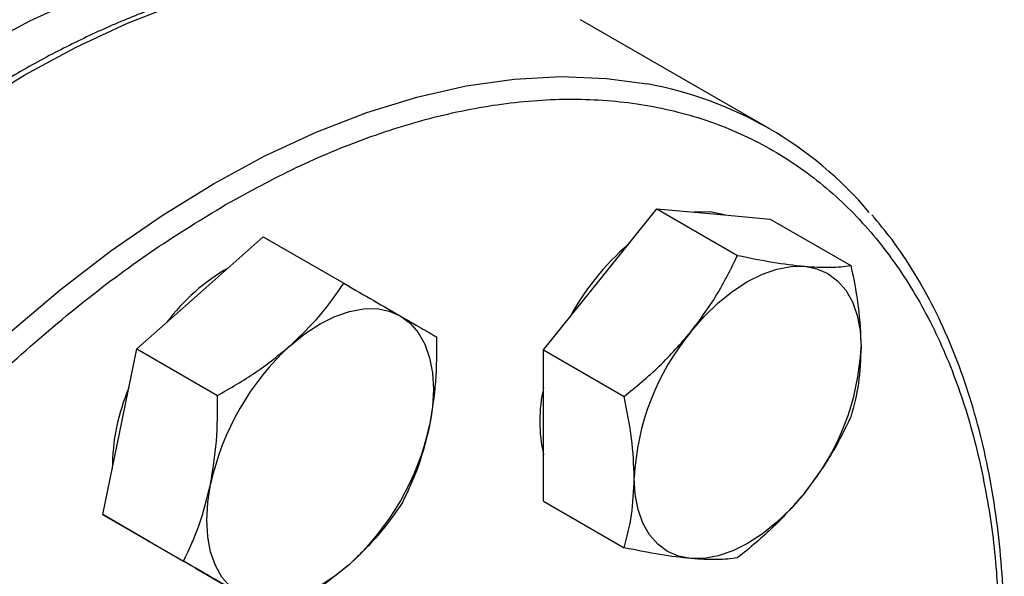
# Model space of a CAD drawing. Extents: x 0.4 to 10.6, y 0.4 to 8.1.
# Drawn here: x 2.5 to 2.6, y 4.7 to 4.8 of the extents above; entities that cross this region are included whole.
import ezdxf

# ---------------------------------------------------------------- set-up
doc = ezdxf.new("R2010")
doc.units = 0
doc.linetypes.add('SLD-SOLID', pattern=[0])
doc.layers.get('0').update_dxf_attribs({"linetype": 'CONTINUOUS'})

msp = doc.modelspace()

# ---------------------------------------------------------------- linework, layer by layer
at = {"color": 7, "linetype": 'SLD-SOLID'}
for p, q in [((2.545441003638709, 4.763766500649139), (2.527056227327859, 4.774379806102833)), ((2.528967929976589, 4.749080425409404), (2.534492201704599, 4.755952566920818)), ((2.534492201704599, 4.755952566920818), (2.542344220370571, 4.751419693029871)), ((2.534492201704599, 4.755952566920818), (2.540016473432631, 4.755458613783023)), ((2.540016473432631, 4.755458613783023), (2.545540745160648, 4.754964660645257)), ((2.545540745160648, 4.754964660645257), (2.553392763826625, 4.750431786754327)), ((2.489965961571043, 4.74776958175612), (2.496127486060061, 4.753233039714591)), ((2.496127486060061, 4.753233039714591), (2.503979504726037, 4.748700165823668)), ((2.523443658248573, 4.742208283898028), (2.528967929976589, 4.749080425409404)), ((2.483804437082003, 4.742306123797677), (2.489965961571043, 4.74776958175612)), ((2.482153461571044, 4.7342379348617), (2.483804437082003, 4.742306123797677)), ((2.483804437082003, 4.742306123797677), (2.491656455747984, 4.737773249906742)), ((2.523443658248573, 4.742208283898028), (2.531295676914546, 4.737675410007103)), ((2.523443658248579, 4.734842189248861), (2.523443658248573, 4.742208283898028)), ((2.523443658248573, 4.727476094599703), (2.523443658248579, 4.734842189248861)), ((2.480502486060066, 4.726169745925763), (2.482153461571044, 4.7342379348617)), ((2.523443658248573, 4.727476094599703), (2.531295676914547, 4.722943220708769)), ((2.480502486060066, 4.726169745925763), (2.488354504726035, 4.721636872034837)), ((2.485013035038115, 4.723565014948256), (2.480502486060066, 4.726169745925763)), ((2.48464538515751, 4.723777254647103), (2.485013352490788, 4.723564831627153)), ((2.489523584016151, 4.720960283970762), (2.485013035038115, 4.723565014948256)), ((2.489523584016151, 4.720960283970762), (2.497375602682127, 4.716427410079834))]:
    msp.add_line(p, q, dxfattribs=at)
at = {"color": 7, "linetype": 'SLD-SOLID', "flags": 128}
for points in [[(2.391829552357974, 4.638964691928792), (2.391993466421629, 4.644841281742317), (2.392484506707406, 4.650881958245641), (2.393300570505418, 4.657060854334596), (2.394438163305195, 4.663351511027527), (2.395892413759724, 4.669726990766716), (2.397657094545297, 4.676159992769137), (2.399724649027872, 4.682622969932607), (2.402086223621737, 4.689088246796692), (2.404731705701927, 4.695528138053297), (2.407649766908031, 4.701915067099391), (2.410827911653977, 4.708221684124257), (2.414252530636046, 4.714420983225586), (2.417908959109997, 4.720486418052893), (2.421781539687761, 4.726392015483064), (2.425853689384776, 4.732112486841261), (2.430107970630868, 4.737623336190905), (2.434526165940616, 4.742900965229037), (2.439089355923407, 4.747922774337883), (2.443778000299182, 4.752667259359876), (2.448572021572912, 4.757114103681763), (2.453450891009509, 4.761244265233468), (2.458393716541028, 4.765040058029151), (2.463379332229707, 4.768485227901323), (2.468386388903762, 4.771565022103676), (2.473393445577817, 4.774266252484618), (2.478379061266497, 4.776577351960959), (2.483321886798016, 4.778488424049932), (2.488200756234613, 4.779991285247461), (2.492994777508342, 4.781079500071174), (2.497683421884117, 4.781748408618131), (2.502246611866909, 4.78199514651924), (2.506664807176656, 4.781818657204929), (2.510919088422749, 4.781219696429536), (2.514991238119763, 4.780200829035058), (2.518863818697527, 4.778766417968095), (2.522520247171478, 4.776922605597052), (2.524343496044794, 4.775796296710706)], [(2.541070634108495, 4.755364355933455), (2.53964818865077, 4.755671220062159), (2.538090993440203, 4.755630780709427)], [(2.537806764741415, 4.743977874710517), (2.539102941937043, 4.745464270897642), (2.54047146300237, 4.746790746837046), (2.541888912162543, 4.747934606157639), (2.543331036469438, 4.748876277109306), (2.544773160776335, 4.749599647440986), (2.546190609936508, 4.750092340085745), (2.547559131001836, 4.750345924935833), (2.548855308197461, 4.750356063084144)], [(2.548855308197461, 4.750356063084144), (2.550056963572207, 4.750122581064176), (2.551143536469444, 4.74964947381801), (2.552096435325648, 4.748944836341797), (2.552899355777194, 4.748020725178121), (2.553538559632544, 4.746892952125203), (2.554003109936514, 4.745580813692655), (2.554285058104603, 4.744106760932851), (2.554379579925498, 4.742496015297204)], [(2.498804796335865, 4.742667031057231), (2.500222245496038, 4.743810890377823), (2.501664369802934, 4.74475256132949), (2.50310649410983, 4.745475931661167), (2.504523943270002, 4.745968624305924), (2.50589246433533, 4.746222209156009), (2.507188641530959, 4.746232347304331), (2.508390296905704, 4.74599886528436), (2.509476869802949, 4.745525758038203)], [(2.509476869802949, 4.745525758038203), (2.51042976865915, 4.744821120561989), (2.511232689110694, 4.743897009398312), (2.511871892966044, 4.742769236345391), (2.512336443270011, 4.741457097912843), (2.5126183914381, 4.73998304515304), (2.512712913258982, 4.738372299517388), (2.512618391438096, 4.736652421310295), (2.512336443269992, 4.734852838124731)], [(2.537806764741411, 4.721879590763027), (2.536605109366666, 4.722113072782999), (2.535518536469429, 4.722586180029166), (2.534565637613226, 4.723290817505378), (2.533762717161681, 4.724214928669054), (2.533123513306331, 4.725342701721972), (2.532658963002362, 4.72665484015452), (2.532377014834273, 4.728128892914321), (2.532282493013411, 4.729739638549981)], [(2.493851869802939, 4.718462464249369), (2.492898970946738, 4.719167101725579), (2.492096050495193, 4.720091212889252), (2.491456846639843, 4.721218985942167), (2.490992296335873, 4.72253112437471), (2.490710348167782, 4.724005177134508), (2.490615826346896, 4.725615922770153), (2.490710348167779, 4.727335800977241), (2.490992296335867, 4.729135384162805)], [(2.548855308197453, 4.72825777913665), (2.547559131001826, 4.726771382949533), (2.546190609936501, 4.725444907010135), (2.544773160776331, 4.724301047689549), (2.543331036469439, 4.723359376737887), (2.541888912162547, 4.722636006406212), (2.540471463002378, 4.722143313761457), (2.539102941937055, 4.721889728911372), (2.537806764741411, 4.721879590763027)], [(2.504523943269996, 4.721321191230313), (2.503106494109823, 4.720177331909722), (2.501664369802927, 4.719235660958057), (2.500222245496031, 4.71851229062638), (2.498804796335859, 4.718019597981622), (2.497436275270532, 4.717766013131536), (2.496140098074904, 4.717755874983212), (2.49493844270016, 4.717989357003182), (2.493851869802939, 4.718462464249369)]]:
    msp.add_lwpolyline(points, dxfattribs=at)
at = {"color": 8, "linetype": 'SLD-SOLID', "flags": 128}
for points in [[(2.409549341193007, 4.594247565291865), (2.4092007008457, 4.59464355031078), (2.406553615443037, 4.598031084780187), (2.404190609591842, 4.601772011510925), (2.402121802045944, 4.605850311280417), (2.400356051756865, 4.610248520182937), (2.398900919938424, 4.614947804412739), (2.397762637688464, 4.619928040913305), (2.396946079306333, 4.625167903547359), (2.396454741420382, 4.630644954418663), (2.396290728014871, 4.636335739954535), (2.396454741420382, 4.642215891337644), (2.396946079306333, 4.648260228857031), (2.397762637688464, 4.654442869731493), (2.398900919938423, 4.660737338943633), (2.400356051756864, 4.667116682609936), (2.402121802045943, 4.673553583401451), (2.40419060959184, 4.680020477520775), (2.406553615443035, 4.686489672734476), (2.409200700845698, 4.69293346695548), (2.412120530573746, 4.699324266867661), (2.415300601468023, 4.705634706084663), (2.418727295976746, 4.711837762336962), (2.422385940467954, 4.717906873185377), (2.426260868064251, 4.723816049765507), (2.430335485730778, 4.729539988076042), (2.434592345329142, 4.735054177334381), (2.439013218333016, 4.740335004935568), (2.443579173885494, 4.745359857565086), (2.448270659863922, 4.750107218032546), (2.453067586605089, 4.754556757411598), (2.457949412932254, 4.758689422091516), (2.46289523411561, 4.762487515367682), (2.467883871389556, 4.765934773221594), (2.472893962643413, 4.769016433965888), (2.477904053897271, 4.771719301456153), (2.482892691171216, 4.774031801598841), (2.487838512354573, 4.775944031913324), (2.492720338681737, 4.777447803935821), (2.497517265422905, 4.77853667828367), (2.502208751401333, 4.779205992229747), (2.506774706953811, 4.779452879668977), (2.511195579957685, 4.779276283391445), (2.515250758922506, 4.778715614003534)], [(2.427931100402985, 4.583637641912785), (2.427585477156552, 4.584030244857091), (2.424938391753889, 4.587417779326498), (2.422575385902694, 4.591158706057237), (2.420506578356797, 4.595237005826728), (2.418740828067717, 4.599635214729249), (2.417285696249277, 4.604334498959052), (2.416147413999317, 4.609314735459617), (2.415330855617186, 4.614554598093671), (2.414839517731235, 4.620031648964975), (2.414675504325724, 4.625722434500847), (2.414839517731235, 4.631602585883956), (2.415330855617185, 4.637646923403343), (2.416147413999317, 4.643829564277805), (2.417285696249276, 4.650124033489945), (2.418740828067716, 4.656503377156248), (2.420506578356795, 4.662940277947762), (2.422575385902693, 4.669407172067087), (2.424938391753888, 4.675876367280788), (2.42758547715655, 4.682320161501791), (2.430505306884598, 4.688710961413972), (2.433685377778875, 4.695021400630974), (2.437112072287599, 4.701224456883274), (2.440770716778808, 4.707293567731689), (2.444645644375103, 4.713202744311818), (2.448720262041631, 4.718926682622354), (2.452977121639994, 4.724440871880693), (2.457397994643869, 4.729721699481879), (2.461963950196347, 4.734746552111398), (2.466655436174774, 4.739493912578857), (2.471452362915942, 4.74394345195791), (2.476334189243107, 4.748076116637828), (2.481280010426463, 4.751874209913994), (2.486268647700408, 4.755321467767905), (2.491278738954266, 4.758403128512199), (2.496288830208123, 4.761105996002464), (2.501277467482069, 4.763418496145153), (2.506223288665425, 4.765330726459635), (2.51110511499259, 4.766834498482132), (2.515902041733757, 4.767923372829982), (2.520593527712185, 4.768592686776057), (2.525159483264663, 4.768839574215288), (2.529580356268538, 4.768662977937756), (2.533542491786141, 4.768119783681485)]]:
    msp.add_lwpolyline(points, dxfattribs=at)
at = {"color": 7, "linetype": 'SLD-SOLID'}
for centre, radius, start, end in [((2.526918231280963, 4.731680187632854), 0.03703680584807308, 40.25873311215423, 79.69685912382495), ((2.547859300816875, 4.733655196976838), 0.02481010274013511, 130.6245893247827, 151.7862674786914), ((2.502898010640378, 4.732678445817099), 0.02027651449246427, 120.0892535346835, 143.037910952775), ((2.556239777717198, 4.728635282866624), 0.02398272486298609, 140.2279276209591, 177.3607126388134), ((2.516064029795626, 4.723681310001145), 0.02565811262813575, 132.2728414399023, 167.7271584145174), ((2.530422295221828, 4.743600370980551), 0.02398272486286911, 320.2279276207053, 357.3607126388268), ((2.501691991660432, 4.730582907341261), 0.02027987981117108, 156.9617546837656, 179.9089300059692), ((2.537685573813038, 4.735267401807107), 0.01461174748344684, 167.0815904787286, 192.9184095212688), ((2.487264709809986, 4.740306912286543), 0.02565811262840869, 312.2728414400992, 347.7271584143057)]:
    msp.add_arc(centre, radius, start, end, dxfattribs=at)
for points, knots in [([(2.514888513881586, 4.778792699598496), (2.514053223497989, 4.778956714245885), (2.511956718156561, 4.779368376574428), (2.508436887870806, 4.779612301758969), (2.504378298291549, 4.779606794012009), (2.50020980555468, 4.779245781379491), (2.495954713282622, 4.778551650837445), (2.491625902743712, 4.777522305814109), (2.487239058067039, 4.776163819770659), (2.482809104277679, 4.774481569510153), (2.478351171885316, 4.772482538293324), (2.473880411088561, 4.770174686747466), (2.469412010369309, 4.767567103127428), (2.464961214543445, 4.764669989382446), (2.460543344659637, 4.7614947213141), (2.456173965274641, 4.758054054834908), (2.451869024278528, 4.754362403650249), (2.44764514185334, 4.750436357708958), (2.443520223562768, 4.746295714116771), (2.439514832074983, 4.741965732821718), (2.435655723765942, 4.737482698923904), (2.431986315956999, 4.732910568335241), (2.428543949946778, 4.72831883111244), (2.425615676490942, 4.724148222588106), (2.423122570676349, 4.720389796021058), (2.420693658115163, 4.716566223003039), (2.419064611907763, 4.713798984441319), (2.418112880632241, 4.712182291511398)], [0, 0, 0, 0, 0.02809459297618176, 0.07051495551301987, 0.1129892046355006, 0.1555030044962614, 0.198044182160912, 0.2406002098615203, 0.28315959753055, 0.3257123956835906, 0.3682500792666096, 0.4107647095794084, 0.4532474036840263, 0.4956910297168964, 0.5380864160074624, 0.5804210693984302, 0.6226769230690786, 0.664826497595413, 0.7068257445722531, 0.7485994260113389, 0.7900078230296558, 0.830759347072444, 0.8701288175985913, 0.9079852959057985, 0.9348719683939493, 0.9619505055712825, 1, 1, 1, 1]), ([(2.492457250256243, 4.582166513863572), (2.490157021558993, 4.580908439220034), (2.485556482081391, 4.578392245038871), (2.478607077619032, 4.575531952888098), (2.471612202615737, 4.573380370651824), (2.464600663011026, 4.572090028570041), (2.457720764209582, 4.571732935156014), (2.45108917515423, 4.572372371782147), (2.444822015347096, 4.574036350154803), (2.439028683478985, 4.576723212362183), (2.433805739197565, 4.580397991729937), (2.429231640668952, 4.584994506989107), (2.42536286100686, 4.590419021934396), (2.422231924873252, 4.596556224354782), (2.419846958314762, 4.603276079274214), (2.418203244708367, 4.610404469699655), (2.417241915334768, 4.617874414684033), (2.416927836534552, 4.625661808375062), (2.417241900105585, 4.633812009676276), (2.418203207074735, 4.64239187474879), (2.419846958310182, 4.651418262976175), (2.422231924874521, 4.66089174175006), (2.425362861006499, 4.670643846063344), (2.429231640669085, 4.680535158933564), (2.433805739197387, 4.690412815941566), (2.439028683479551, 4.700117878412949), (2.444822015345, 4.709493579241391), (2.451089175161949, 4.718393466224648), (2.457720764181281, 4.726689572898668), (2.46460066311395, 4.734275840463547), (2.471612202243994, 4.741080853666757), (2.478606999283393, 4.747005300538566), (2.485556396338568, 4.752168681733981), (2.490156938257867, 4.75496413533084), (2.492457250256243, 4.756361887065866)], [0, 0, 0, 0, 0.02912375244377957, 0.05824854416159803, 0.08873429317389546, 0.1199938772583569, 0.1519013647805329, 0.1843126602565739, 0.2170687487206766, 0.249999995626318, 0.2829312425319596, 0.3156873309960621, 0.3480986264721029, 0.3800061139942789, 0.4112656980787409, 0.4417514470910378, 0.4708746806658153, 0.4999999956138961, 0.5291232292038154, 0.5582485441611156, 0.5887342931734125, 0.6199938772578746, 0.6519013647800505, 0.6843126602560914, 0.717068748720193, 0.7499999956258352, 0.782931242531477, 0.8156873309955792, 0.8480986264716197, 0.880006113993796, 0.9112656980782577, 0.9417514470905545, 0.9708752039442237, 1, 1, 1, 1]), ([(2.56833855102899, 4.714325636223712), (2.568340526173504, 4.714951964044925), (2.568347704227173, 4.717228159372256), (2.568112026480517, 4.721015744577926), (2.567632201356715, 4.725674673018549), (2.56689547065941, 4.730166791147812), (2.565920787339159, 4.734488384716891), (2.564702738381194, 4.738622946018552), (2.563241900093815, 4.742557430133725), (2.561539817124514, 4.746281936092484), (2.559587302782404, 4.749773213852262), (2.557570045960022, 4.752826024291394), (2.556098971937785, 4.754579301100001), (2.555447794781457, 4.755355396516837)], [0, 0, 0, 0, 0.03680667269993602, 0.1337625019626571, 0.2309834444559123, 0.3284607142717911, 0.4262052673504524, 0.5242452198500033, 0.6226275900363023, 0.7214207272764322, 0.8207176209642121, 0.9206398943930287, 1, 1, 1, 1]), ([(2.537806764741415, 4.743977874710517), (2.538682694852209, 4.7451580885303), (2.540454001439221, 4.747544717882692), (2.541709552685696, 4.750118615432553), (2.542344220370571, 4.751419693029871)], [0, 0, 0, 0, 0.4945107285300228, 1, 1, 1, 1]), ([(2.54234422037057, 4.751419693029871), (2.543517199526132, 4.751180249331691), (2.545884664057998, 4.750696971806995), (2.547859114799386, 4.750470385434149), (2.548855308197461, 4.750356063084144)], [0, 0, 0, 0, 0.4954579634767087, 0.9999999999999999, 0.9999999999999999, 0.9999999999999999, 0.9999999999999999]), ([(2.548855308197461, 4.750356063084144), (2.54973123830825, 4.750302001743938), (2.551502544895257, 4.750192678857522), (2.552758096141743, 4.75035150290319), (2.553392763826625, 4.750431786754327)], [0, 0, 0, 0, 0.4945107285291949, 1, 1, 1, 1]), ([(2.553392763826625, 4.750431786754327), (2.55366857696752, 4.74907627706309), (2.55422526020046, 4.746340404817297), (2.554327829435012, 4.743785215645594), (2.554379579925498, 4.742496015297204)], [0, 0, 0, 0, 0.4954579634777638, 0.9999999999999999, 0.9999999999999999, 0.9999999999999999, 0.9999999999999999]), ([(2.498804796335865, 4.742667031057231), (2.499787505586893, 4.743611203500888), (2.501774741038691, 4.745520509789275), (2.503239224199832, 4.747632551432247), (2.503979504726037, 4.748700165823668)], [0, 0, 0, 0, 0.494510728529194, 1, 1, 1, 1]), ([(2.503979504726037, 4.748700165823668), (2.504987850850434, 4.748117922524815), (2.507023030822754, 4.746942760670991), (2.508653984907538, 4.746000944092663), (2.509476869802949, 4.745525758038203)], [0, 0, 0, 0, 0.4954579634777589, 1, 1, 1, 1]), ([(2.509476869802949, 4.745525758038203), (2.510182938831444, 4.745118011226949), (2.511610752198799, 4.744293465291481), (2.512533940765906, 4.743760242346608), (2.513000602682123, 4.743490703868673)], [0, 0, 0, 0, 0.494510728529532, 1, 1, 1, 1]), ([(2.531295676914546, 4.737675410007103), (2.532468656070105, 4.73863225246308), (2.534836120601967, 4.740563480794264), (2.536810571343346, 4.742832871634379), (2.537806764741415, 4.743977874710517)], [0, 0, 0, 0, 0.4954579634765769, 0.9999999999999999, 0.9999999999999999, 0.9999999999999999, 0.9999999999999999]), ([(2.513000602682123, 4.743490703868673), (2.513008290141946, 4.742021170978683), (2.513023806008861, 4.739055161754255), (2.51256694756145, 4.736262070217089), (2.512336443269992, 4.734852838124731)], [0, 0, 0, 0, 0.4954579634770099, 1, 1, 1, 1]), ([(2.491656455747983, 4.737773249906742), (2.492932927553448, 4.73850131596081), (2.49550927489179, 4.739970796941514), (2.497699656658517, 4.741762859941593), (2.498804796335865, 4.742667031057231)], [0, 0, 0, 0, 0.4954579634766995, 1, 1, 1, 1]), ([(2.554379579925498, 4.742496015297204), (2.554329853810617, 4.741290446412312), (2.554229297620399, 4.738852544026499), (2.553673641854777, 4.736758243767942), (2.553392763826624, 4.735699597456002)], [0, 0, 0, 0, 0.494510728529528, 0.9999999999999999, 0.9999999999999999, 0.9999999999999999, 0.9999999999999999]), ([(2.490992296335867, 4.729135384162805), (2.491219210443519, 4.730516009692814), (2.491678076337747, 4.733307911769666), (2.491663715166151, 4.736273949603144), (2.491656455747984, 4.737773249906742)], [0, 0, 0, 0, 0.494510728530026, 1, 1, 1, 1]), ([(2.532282493013411, 4.729739638549981), (2.532232766898525, 4.731002619985053), (2.532132210708301, 4.733556622076841), (2.531576554942693, 4.736292468826671), (2.531295676914546, 4.737675410007103)], [0, 0, 0, 0, 0.494510728527829, 1, 1, 1, 1]), ([(2.553392763826624, 4.735699597456002), (2.552771410952853, 4.734424307925883), (2.551517312886871, 4.731850346814895), (2.549748000614566, 4.729462532057291), (2.548855308197453, 4.72825777913665)], [0, 0, 0, 0, 0.4954579634770062, 1, 1, 1, 1]), ([(2.512336443269992, 4.734852838124731), (2.512010076932578, 4.733529625144913), (2.51135009865792, 4.730853822774042), (2.510253148298289, 4.728529331431846), (2.509698651660159, 4.727354325996738)], [0, 0, 0, 0, 0.4945107285290691, 0.9999999999999999, 0.9999999999999999, 0.9999999999999999, 0.9999999999999999]), ([(2.531295676914547, 4.722943220708769), (2.531571490055442, 4.723980283325862), (2.532128173288386, 4.726073422791855), (2.53223074252293, 4.728510188046082), (2.532282493013411, 4.729739638549981)], [0, 0, 0, 0, 0.4954579634760434, 1, 1, 1, 1]), ([(2.488354504726034, 4.721636872034837), (2.488898443547997, 4.722787957850671), (2.489996294146958, 4.725111234295269), (2.490658291063448, 4.727785901914949), (2.490992296335867, 4.729135384162805)], [0, 0, 0, 0, 0.4954579634765737, 1, 1, 1, 1]), ([(2.548855308197453, 4.72825777913665), (2.547879925856897, 4.727134977867053), (2.545907506889452, 4.724864448220632), (2.543540644111747, 4.722932097162046), (2.542344220370573, 4.721955314433215)], [0, 0, 0, 0, 0.4945107285290777, 1, 1, 1, 1]), ([(2.509698651660159, 4.727354325996738), (2.508973806136487, 4.726307812868526), (2.507510825264035, 4.724195599108016), (2.505525581966384, 4.72228511219045), (2.504523943269996, 4.721321191230313)], [0, 0, 0, 0, 0.4954579634779794, 0.9999999999999999, 0.9999999999999999, 0.9999999999999999, 0.9999999999999999]), ([(2.537806764741411, 4.721879590763027), (2.536831382400858, 4.721991064653424), (2.534858963433424, 4.722216487245827), (2.532492100655718, 4.722699209691423), (2.531295676914547, 4.722943220708769)], [0, 0, 0, 0, 0.4945107285302731, 1, 1, 1, 1]), ([(2.542344220370573, 4.721955314433215), (2.541722867496807, 4.721876311057256), (2.54046876943084, 4.721716855802154), (2.538699457158526, 4.721825018257522), (2.537806764741411, 4.721879590763027)], [0, 0, 0, 0, 0.4954579634779959, 1, 1, 1, 1]), ([(2.493851869802938, 4.718462464249368), (2.49304634854468, 4.718927623610809), (2.491417422796887, 4.71986826925226), (2.489382922698552, 4.72104303868841), (2.488354504726035, 4.721636872034837)], [0, 0, 0, 0, 0.4945107285278438, 1, 1, 1, 1]), ([(2.504523943269996, 4.721321191230313), (2.503441781789201, 4.720434431336849), (2.50125343395697, 4.718641224754458), (2.498677639264619, 4.717170729602764), (2.497375602682127, 4.716427410079834)], [0, 0, 0, 0, 0.4945107285302676, 1, 1, 1, 1])]:
    msp.add_open_spline(points, degree=3, knots=knots, dxfattribs=at)
at = {"color": 8, "linetype": 'SLD-SOLID'}
msp.add_open_spline([(2.492457250256243, 4.756361887065866), (2.494757478953898, 4.757619961709675), (2.499358018431788, 4.760136155891096), (2.506307422891936, 4.762996448040306), (2.51330229790375, 4.765148030281914), (2.52031383747434, 4.766438372342823), (2.527193736407003, 4.766795465837069), (2.533825324961392, 4.766156028904693), (2.540092486666529, 4.7644920516923), (2.545885811399997, 4.761805185123461), (2.551108782287809, 4.758130422020383), (2.555682782382047, 4.753533846587588), (2.559551923385069, 4.748109552532548), (2.562681543050995, 4.741971545346214), (2.565071271550202, 4.735254601434622), (2.566697966240805, 4.728115807226237), (2.567641011648087, 4.721255699251865), (2.567757536592098, 4.716634993112004), (2.567808050901062, 4.714631887428826)], degree=3, knots=[0, 0, 0, 0, 0.05905525202681039, 0.118112611412539, 0.1799296315378614, 0.2433157841194811, 0.3080157131752267, 0.3737372312498533, 0.4401578981324515, 0.506933739916654, 0.5737095817008562, 0.6401302485834547, 0.7058517666580812, 0.7705516957138264, 0.8339378482954461, 0.8957548684207692, 0.9548090683134375, 1, 1, 1, 1], dxfattribs=at)

doc.saveas('drawing.dxf')
